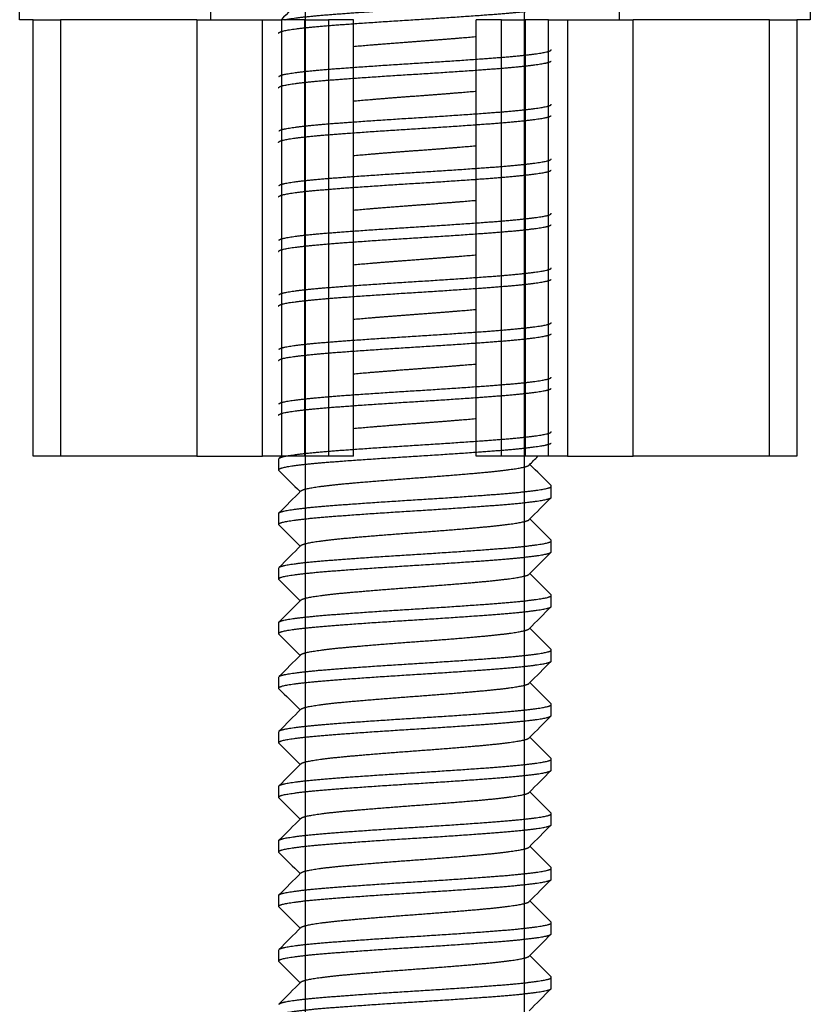
# Model space of a CAD drawing. Units: millimetres. Extents: x -381 to 1147, y -174 to 362.
# Drawn here: x -339 to -324, y -164 to -146 of the extents above; entities that cross this region are included whole.
import ezdxf

# ---------------------------------------------------------------- set-up
doc = ezdxf.new("R2010")
doc.units = ezdxf.units.MM
for name, color, linetype in [('0901124', 7, 'Continuous'), ('DEKSEL_IK', 7, 'Continuous'), ('M5X50', 7, 'Continuous'), ('solid', 7, 'Continuous')]:
    doc.layers.add(name, color=color, linetype=linetype)

# ---------------------------------------------------------------- blocks, each defined once
blk = doc.blocks.new('SE3')
at = {"layer": '0901124', "color": 7, "linetype": 'Continuous'}
for p, q in [((-338.558, -153.941), (-338.558, -145.941)), ((-338.558, -145.941), (-338.058, -145.941)), ((-335.558, -145.941), (-338.058, -145.941)), ((-338.058, -145.941), (-338.058, -153.941)), ((-335.558, -145.941), (-334.357, -145.941)), ((-335.558, -145.941), (-335.558, -153.941)), ((-334.357, -153.941), (-334.357, -145.941)), ((-334.357, -145.941), (-334.007, -145.941)), ((-334.007, -145.941), (-334.007, -153.941)), ((-333.578, -145.941), (-334.007, -145.941)), ((-333.578, -153.941), (-333.578, -145.941)), ((-333.578, -145.941), (-333.145, -145.941)), ((-332.683, -145.941), (-333.145, -145.941)), ((-333.145, -145.941), (-333.145, -153.941)), ((-332.683, -153.941), (-332.683, -145.941)), ((-330.433, -153.941), (-330.433, -145.941)), ((-329.97, -145.941), (-330.433, -145.941)), ((-329.97, -153.941), (-329.97, -145.941)), ((-329.97, -145.941), (-329.537, -145.941)), ((-329.108, -145.941), (-329.537, -145.941)), ((-329.537, -145.941), (-329.537, -153.941)), ((-329.108, -153.941), (-329.108, -145.941)), ((-329.108, -145.941), (-328.758, -145.941)), ((-328.758, -145.941), (-327.558, -145.941)), ((-328.758, -145.941), (-328.758, -153.941)), ((-325.058, -145.941), (-327.558, -145.941)), ((-327.558, -153.941), (-327.558, -145.941)), ((-325.058, -153.941), (-325.058, -145.941)), ((-325.058, -145.941), (-324.558, -145.941)), ((-324.558, -145.941), (-324.558, -153.941)), ((-338.058, -153.941), (-338.558, -153.941)), ((-335.558, -153.941), (-338.058, -153.941)), ((-335.558, -153.941), (-334.357, -153.941)), ((-334.007, -153.941), (-334.357, -153.941)), ((-333.578, -153.941), (-334.007, -153.941)), ((-333.145, -153.941), (-333.578, -153.941)), ((-332.683, -153.941), (-333.145, -153.941)), ((-329.97, -153.941), (-330.433, -153.941)), ((-329.537, -153.941), (-329.97, -153.941)), ((-329.108, -153.941), (-329.537, -153.941)), ((-328.758, -153.941), (-329.108, -153.941)), ((-328.758, -153.941), (-327.558, -153.941)), ((-325.058, -153.941), (-327.558, -153.941)), ((-324.558, -153.941), (-325.058, -153.941))]:
    blk.add_line(p, q, dxfattribs=at)
at = {"layer": 'DEKSEL_IK', "color": 7, "linetype": 'Continuous'}
for p, q in [((-338.808, -145.941), (-338.808, -136.941)), ((-335.308, -136.941), (-335.308, -145.941)), ((-327.808, -145.941), (-327.808, -136.941)), ((-324.308, -136.941), (-324.308, -145.941)), ((-338.558, -145.941), (-338.808, -145.941)), ((-324.308, -145.941), (-324.558, -145.941))]:
    blk.add_line(p, q, dxfattribs=at)
at = {"layer": 'M5X50', "color": 7, "linetype": 'Continuous'}
for p, q in [((-333.567, -154.189), (-333.567, -126.441)), ((-333.567, -155.189), (-333.567, -126.441)), ((-333.567, -156.189), (-333.567, -126.441)), ((-333.567, -157.189), (-333.567, -126.441)), ((-333.567, -158.189), (-333.567, -126.441)), ((-333.567, -159.189), (-333.567, -126.441)), ((-333.567, -160.189), (-333.567, -126.441)), ((-333.567, -161.189), (-333.567, -126.441)), ((-333.567, -162.189), (-333.567, -126.441)), ((-333.567, -163.189), (-333.567, -126.441)), ((-333.567, -164.189), (-333.567, -126.441)), ((-333.567, -165.189), (-333.567, -126.441)), ((-333.567, -166.189), (-333.567, -126.441)), ((-333.567, -167.189), (-333.567, -126.441)), ((-333.567, -168.189), (-333.567, -126.441)), ((-333.567, -169.189), (-333.567, -126.441)), ((-333.567, -170.189), (-333.567, -126.441)), ((-333.567, -171.189), (-333.567, -126.441)), ((-333.567, -172.189), (-333.567, -126.441)), ((-333.567, -173.189), (-333.567, -126.441)), ((-333.567, -168.689), (-333.567, -126.441)), ((-333.567, -169.689), (-333.567, -126.441)), ((-333.567, -170.689), (-333.567, -126.441)), ((-333.567, -172.689), (-333.567, -126.441)), ((-329.548, -154.689), (-329.548, -126.441)), ((-329.548, -155.689), (-329.548, -126.441)), ((-329.548, -156.689), (-329.548, -126.441)), ((-329.548, -157.689), (-329.548, -126.441)), ((-329.548, -158.689), (-329.548, -126.441)), ((-329.548, -159.689), (-329.548, -126.441)), ((-329.548, -160.689), (-329.548, -126.441)), ((-329.548, -161.689), (-329.548, -126.441)), ((-329.548, -162.689), (-329.548, -126.441)), ((-329.548, -163.689), (-329.548, -126.441)), ((-329.548, -164.689), (-329.548, -126.441)), ((-329.548, -165.689), (-329.548, -126.441)), ((-329.548, -166.689), (-329.548, -126.441)), ((-329.548, -167.689), (-329.548, -126.441)), ((-329.548, -168.689), (-329.548, -126.441)), ((-329.548, -169.689), (-329.548, -126.441)), ((-329.548, -170.689), (-329.548, -126.441)), ((-329.548, -171.689), (-329.548, -126.441)), ((-329.548, -172.689), (-329.548, -126.441)), ((-329.548, -169.189), (-329.548, -126.441)), ((-329.548, -170.189), (-329.548, -126.441)), ((-329.548, -172.189), (-329.548, -126.441)), ((-329.548, -173.189), (-329.548, -126.441)), ((-334.058, -153.989), (-334.058, -154.189)), ((-329.058, -154.689), (-329.058, -154.489)), ((-334.058, -154.989), (-334.058, -155.189)), ((-329.058, -155.689), (-329.058, -155.489)), ((-334.058, -155.989), (-334.058, -156.189)), ((-329.058, -156.689), (-329.058, -156.489)), ((-334.058, -156.989), (-334.058, -157.189)), ((-329.058, -157.689), (-329.058, -157.489)), ((-334.058, -157.989), (-334.058, -158.189)), ((-329.058, -158.689), (-329.058, -158.489)), ((-334.058, -158.989), (-334.058, -159.189)), ((-329.058, -159.689), (-329.058, -159.489)), ((-334.058, -159.989), (-334.058, -160.189)), ((-329.058, -160.689), (-329.058, -160.489)), ((-334.058, -160.989), (-334.058, -161.189)), ((-329.058, -161.689), (-329.058, -161.489)), ((-334.058, -161.989), (-334.058, -162.189)), ((-329.058, -162.689), (-329.058, -162.489)), ((-334.058, -162.989), (-334.058, -163.189)), ((-329.058, -163.689), (-329.058, -163.489))]:
    blk.add_line(p, q, dxfattribs=at)
for points in [[(-333.651, -145.577), (-333.772, -145.698), (-333.893, -145.819), (-334.014, -145.941)], [(-334.014, -153.941), (-334.027, -153.953), (-334.039, -153.966), (-334.052, -153.979)], [(-329.464, -154.102), (-329.41, -154.048), (-329.357, -153.994), (-329.303, -153.941)], [(-329.063, -154.479), (-329.193, -154.349), (-329.322, -154.219), (-329.451, -154.089)], [(-334.052, -154.2), (-333.923, -154.33), (-333.793, -154.46), (-333.664, -154.589)], [(-333.651, -154.577), (-333.785, -154.711), (-333.918, -154.845), (-334.052, -154.979)], [(-329.464, -155.102), (-329.33, -154.968), (-329.197, -154.834), (-329.063, -154.7)], [(-329.063, -155.479), (-329.193, -155.349), (-329.322, -155.219), (-329.451, -155.089)], [(-334.052, -155.2), (-333.923, -155.33), (-333.793, -155.46), (-333.664, -155.589)], [(-333.651, -155.577), (-333.785, -155.711), (-333.918, -155.845), (-334.052, -155.979)], [(-329.464, -156.102), (-329.33, -155.968), (-329.197, -155.834), (-329.063, -155.7)], [(-334.052, -156.2), (-333.923, -156.33), (-333.793, -156.46), (-333.664, -156.589)], [(-329.063, -156.479), (-329.193, -156.349), (-329.322, -156.219), (-329.451, -156.089)], [(-333.651, -156.577), (-333.785, -156.711), (-333.918, -156.845), (-334.052, -156.979)], [(-329.464, -157.102), (-329.33, -156.968), (-329.197, -156.834), (-329.063, -156.7)], [(-329.063, -157.479), (-329.193, -157.349), (-329.322, -157.219), (-329.451, -157.089)], [(-334.052, -157.2), (-333.923, -157.33), (-333.793, -157.46), (-333.664, -157.589)], [(-333.651, -157.577), (-333.785, -157.711), (-333.918, -157.845), (-334.052, -157.979)], [(-329.464, -158.102), (-329.33, -157.968), (-329.197, -157.834), (-329.063, -157.7)], [(-334.052, -158.2), (-333.923, -158.33), (-333.793, -158.46), (-333.664, -158.589)], [(-329.063, -158.479), (-329.193, -158.349), (-329.322, -158.219), (-329.451, -158.089)], [(-333.651, -158.577), (-333.785, -158.711), (-333.918, -158.845), (-334.052, -158.979)], [(-329.464, -159.102), (-329.33, -158.968), (-329.197, -158.834), (-329.063, -158.7)], [(-329.063, -159.479), (-329.193, -159.349), (-329.322, -159.219), (-329.451, -159.089)], [(-334.052, -159.2), (-333.923, -159.33), (-333.793, -159.46), (-333.664, -159.589)], [(-333.651, -159.577), (-333.785, -159.711), (-333.918, -159.845), (-334.052, -159.979)], [(-329.464, -160.102), (-329.33, -159.968), (-329.197, -159.834), (-329.063, -159.7)], [(-334.052, -160.2), (-333.923, -160.33), (-333.793, -160.46), (-333.664, -160.589)], [(-329.063, -160.479), (-329.193, -160.349), (-329.322, -160.219), (-329.451, -160.089)], [(-333.651, -160.577), (-333.785, -160.711), (-333.918, -160.845), (-334.052, -160.979)], [(-329.464, -161.102), (-329.33, -160.968), (-329.197, -160.834), (-329.063, -160.7)], [(-329.063, -161.479), (-329.193, -161.349), (-329.322, -161.219), (-329.451, -161.089)], [(-334.052, -161.2), (-333.923, -161.33), (-333.793, -161.46), (-333.664, -161.589)], [(-333.651, -161.577), (-333.785, -161.711), (-333.918, -161.845), (-334.052, -161.979)], [(-329.464, -162.102), (-329.33, -161.968), (-329.197, -161.834), (-329.063, -161.7)], [(-334.052, -162.2), (-333.923, -162.33), (-333.793, -162.46), (-333.664, -162.589)], [(-329.063, -162.479), (-329.193, -162.349), (-329.322, -162.219), (-329.451, -162.089)], [(-333.651, -162.577), (-333.785, -162.711), (-333.918, -162.845), (-334.052, -162.979)], [(-329.464, -163.102), (-329.33, -162.968), (-329.197, -162.834), (-329.063, -162.7)], [(-329.063, -163.479), (-329.193, -163.349), (-329.322, -163.219), (-329.451, -163.089)], [(-334.052, -163.2), (-333.923, -163.33), (-333.793, -163.46), (-333.664, -163.589)], [(-333.651, -163.577), (-333.785, -163.711), (-333.918, -163.845), (-334.052, -163.979)], [(-329.464, -164.102), (-329.33, -163.968), (-329.197, -163.834), (-329.063, -163.7)]]:
    blk.add_open_spline(points, degree=3, dxfattribs=at)
for points, weights, knots in [([(-333.942, -145.941), (-333.939, -145.94), (-333.935, -145.939), (-333.684, -145.889), (-333.027, -145.839), (-332.37, -145.789), (-331.558, -145.739), (-330.745, -145.689), (-330.088, -145.639), (-329.431, -145.589), (-329.18, -145.539), (-329.031, -145.51), (-329.063, -145.479)], [0.998674995542, 0.999328278783, 1, 0.951056516295, 1, 0.951056516295, 1, 0.951056516295, 1, 0.951056516295, 1, 0.970403306043, 0.976601542356], [0.585092534, 0.585092534, 0.585092534, 0.585121736, 0.585121736, 0.587249451, 0.587249451, 0.589377167, 0.589377167, 0.591504882, 0.591504882, 0.593632597, 0.593632597, 0.594919252, 0.594919252, 0.594919252]), ([(-334.058, -146.189), (-334.058, -146.164), (-333.935, -146.139), (-333.684, -146.089), (-333.027, -146.039), (-332.37, -145.989), (-331.558, -145.939), (-330.745, -145.889), (-330.088, -145.839), (-329.431, -145.789), (-329.18, -145.739), (-329.058, -145.715), (-329.058, -145.689)], [0.975528258148, 0.975528258148, 1, 0.951056516295, 1, 0.951056516295, 1, 0.951056516295, 1, 0.951056516295, 1, 0.975528258148, 0.975528258148], [0.57980245, 0.57980245, 0.57980245, 0.5808663, 0.5808663, 0.58299402, 0.58299402, 0.58512174, 0.58512174, 0.58724945, 0.58724945, 0.58937717, 0.58937717, 0.59044102, 0.59044102, 0.59044102]), ([(-332.688, -146.43), (-332.171, -146.384), (-331.558, -146.339), (-330.944, -146.294), (-330.427, -146.249)], [0.991461167975, 0.955782219146, 1, 0.955782219146, 0.991461167975], [0.573438548, 0.573438548, 0.573438548, 0.575328651, 0.575328651, 0.577218753, 0.577218753, 0.577218753]), ([(-334.052, -146.979), (-334.031, -146.959), (-333.935, -146.939), (-333.684, -146.889), (-333.027, -146.839), (-332.37, -146.789), (-331.558, -146.739), (-330.745, -146.689), (-330.088, -146.639), (-329.431, -146.589), (-329.18, -146.539), (-329.058, -146.515), (-329.058, -146.489)], [0.976602840256, 0.980656308064, 1, 0.951056516295, 1, 0.951056516295, 1, 0.951056516295, 1, 0.951056516295, 1, 0.975528258148, 0.975528258148], [0.56300366, 0.56300366, 0.56300366, 0.56384458, 0.56384458, 0.5659723, 0.5659723, 0.56810001, 0.56810001, 0.57022773, 0.57022773, 0.57235544, 0.57235544, 0.5734193, 0.5734193, 0.5734193]), ([(-334.058, -147.189), (-334.058, -147.164), (-333.935, -147.139), (-333.684, -147.089), (-333.027, -147.039), (-332.37, -146.989), (-331.558, -146.939), (-330.745, -146.889), (-330.088, -146.839), (-329.431, -146.789), (-329.18, -146.739), (-329.084, -146.72), (-329.063, -146.7)], [0.975528258148, 0.975528258148, 1, 0.951056516295, 1, 0.951056516295, 1, 0.951056516295, 1, 0.951056516295, 1, 0.980656308064, 0.976602840256], [0.55852529, 0.55852529, 0.55852529, 0.55958915, 0.55958915, 0.56171687, 0.56171687, 0.56384458, 0.56384458, 0.5659723, 0.5659723, 0.56810001, 0.56810001, 0.56894094, 0.56894094, 0.56894094]), ([(-332.688, -147.43), (-332.171, -147.384), (-331.558, -147.339), (-330.944, -147.294), (-330.427, -147.249)], [0.991461167975, 0.955782219146, 1, 0.955782219146, 0.991461167975], [0.552517506, 0.552517506, 0.552517506, 0.554407609, 0.554407609, 0.556297711, 0.556297711, 0.556297711]), ([(-334.052, -147.979), (-334.031, -147.959), (-333.935, -147.939), (-333.684, -147.889), (-333.027, -147.839), (-332.37, -147.789), (-331.558, -147.739), (-330.745, -147.689), (-330.088, -147.639), (-329.431, -147.589), (-329.18, -147.539), (-329.058, -147.515), (-329.058, -147.489)], [0.976602840256, 0.980656308064, 1, 0.951056516295, 1, 0.951056516295, 1, 0.951056516295, 1, 0.951056516295, 1, 0.975528258148, 0.975528258148], [0.5417265, 0.5417265, 0.5417265, 0.54256743, 0.54256743, 0.54469514, 0.54469514, 0.54682286, 0.54682286, 0.54895057, 0.54895057, 0.55107829, 0.55107829, 0.55214215, 0.55214215, 0.55214215]), ([(-334.058, -148.189), (-334.058, -148.164), (-333.935, -148.139), (-333.684, -148.089), (-333.027, -148.039), (-332.37, -147.989), (-331.558, -147.939), (-330.745, -147.889), (-330.088, -147.839), (-329.431, -147.789), (-329.18, -147.739), (-329.084, -147.72), (-329.063, -147.7)], [0.975528258148, 0.975528258148, 1, 0.951056516295, 1, 0.951056516295, 1, 0.951056516295, 1, 0.951056516295, 1, 0.980656308064, 0.976602840256], [0.53724814, 0.53724814, 0.53724814, 0.538312, 0.538312, 0.54043971, 0.54043971, 0.54256743, 0.54256743, 0.54469514, 0.54469514, 0.54682286, 0.54682286, 0.54766379, 0.54766379, 0.54766379]), ([(-332.688, -148.43), (-332.171, -148.384), (-331.558, -148.339), (-330.944, -148.294), (-330.427, -148.249)], [0.991461167975, 0.955782219146, 1, 0.955782219146, 0.991461167975], [0.531596464, 0.531596464, 0.531596464, 0.533486567, 0.533486567, 0.53537667, 0.53537667, 0.53537667]), ([(-334.052, -148.979), (-334.031, -148.959), (-333.935, -148.939), (-333.684, -148.889), (-333.027, -148.839), (-332.37, -148.789), (-331.558, -148.739), (-330.745, -148.689), (-330.088, -148.639), (-329.431, -148.589), (-329.18, -148.539), (-329.058, -148.515), (-329.058, -148.489)], [0.976602840256, 0.980656308064, 1, 0.951056516295, 1, 0.951056516295, 1, 0.951056516295, 1, 0.951056516295, 1, 0.975528258148, 0.975528258148], [0.52044935, 0.52044935, 0.52044935, 0.52129027, 0.52129027, 0.52341799, 0.52341799, 0.5255457, 0.5255457, 0.52767342, 0.52767342, 0.52980114, 0.52980114, 0.53086499, 0.53086499, 0.53086499]), ([(-334.058, -149.189), (-334.058, -149.164), (-333.935, -149.139), (-333.684, -149.089), (-333.027, -149.039), (-332.37, -148.989), (-331.558, -148.939), (-330.745, -148.889), (-330.088, -148.839), (-329.431, -148.789), (-329.18, -148.739), (-329.084, -148.72), (-329.063, -148.7)], [0.975528258148, 0.975528258148, 1, 0.951056516295, 1, 0.951056516295, 1, 0.951056516295, 1, 0.951056516295, 1, 0.980656308064, 0.976602840256], [0.51597099, 0.51597099, 0.51597099, 0.51703484, 0.51703484, 0.51916256, 0.51916256, 0.52129027, 0.52129027, 0.52341799, 0.52341799, 0.5255457, 0.5255457, 0.52638663, 0.52638663, 0.52638663]), ([(-332.688, -149.43), (-332.171, -149.384), (-331.558, -149.339), (-330.944, -149.294), (-330.427, -149.249)], [0.991461167975, 0.955782219146, 1, 0.955782219146, 0.991461167975], [0.510675423, 0.510675423, 0.510675423, 0.512565525, 0.512565525, 0.514455628, 0.514455628, 0.514455628]), ([(-334.052, -149.979), (-334.031, -149.959), (-333.935, -149.939), (-333.684, -149.889), (-333.027, -149.839), (-332.37, -149.789), (-331.558, -149.739), (-330.745, -149.689), (-330.088, -149.639), (-329.431, -149.589), (-329.18, -149.539), (-329.058, -149.515), (-329.058, -149.489)], [0.976602840256, 0.980656308064, 1, 0.951056516295, 1, 0.951056516295, 1, 0.951056516295, 1, 0.951056516295, 1, 0.975528258148, 0.975528258148], [0.49917219, 0.49917219, 0.49917219, 0.50001312, 0.50001312, 0.50214084, 0.50214084, 0.50426855, 0.50426855, 0.50639627, 0.50639627, 0.50852398, 0.50852398, 0.50958784, 0.50958784, 0.50958784]), ([(-334.058, -150.189), (-334.058, -150.164), (-333.935, -150.139), (-333.684, -150.089), (-333.027, -150.039), (-332.37, -149.989), (-331.558, -149.939), (-330.745, -149.889), (-330.088, -149.839), (-329.431, -149.789), (-329.18, -149.739), (-329.084, -149.72), (-329.063, -149.7)], [0.975528258148, 0.975528258148, 1, 0.951056516295, 1, 0.951056516295, 1, 0.951056516295, 1, 0.951056516295, 1, 0.980656308064, 0.976602840256], [0.49469383, 0.49469383, 0.49469383, 0.49575769, 0.49575769, 0.4978854, 0.4978854, 0.50001312, 0.50001312, 0.50214084, 0.50214084, 0.50426855, 0.50426855, 0.50510948, 0.50510948, 0.50510948]), ([(-332.688, -150.43), (-332.171, -150.384), (-331.558, -150.339), (-330.944, -150.294), (-330.427, -150.249)], [0.991461167975, 0.955782219146, 1, 0.955782219146, 0.991461167975], [0.489754381, 0.489754381, 0.489754381, 0.491644483, 0.491644483, 0.493534586, 0.493534586, 0.493534586]), ([(-334.052, -150.979), (-334.031, -150.959), (-333.935, -150.939), (-333.684, -150.889), (-333.027, -150.839), (-332.37, -150.789), (-331.558, -150.739), (-330.745, -150.689), (-330.088, -150.639), (-329.431, -150.589), (-329.18, -150.539), (-329.058, -150.515), (-329.058, -150.489)], [0.976602840256, 0.980656308064, 1, 0.951056516295, 1, 0.951056516295, 1, 0.951056516295, 1, 0.951056516295, 1, 0.975528258148, 0.975528258148], [0.47789504, 0.47789504, 0.47789504, 0.47873597, 0.47873597, 0.48086368, 0.48086368, 0.4829914, 0.4829914, 0.48511911, 0.48511911, 0.48724683, 0.48724683, 0.48831068, 0.48831068, 0.48831068]), ([(-334.058, -151.189), (-334.058, -151.164), (-333.935, -151.139), (-333.684, -151.089), (-333.027, -151.039), (-332.37, -150.989), (-331.558, -150.939), (-330.745, -150.889), (-330.088, -150.839), (-329.431, -150.789), (-329.18, -150.739), (-329.084, -150.72), (-329.063, -150.7)], [0.975528258148, 0.975528258148, 1, 0.951056516295, 1, 0.951056516295, 1, 0.951056516295, 1, 0.951056516295, 1, 0.980656308064, 0.976602840256], [0.47341668, 0.47341668, 0.47341668, 0.47448053, 0.47448053, 0.47660825, 0.47660825, 0.47873597, 0.47873597, 0.48086368, 0.48086368, 0.4829914, 0.4829914, 0.48383232, 0.48383232, 0.48383232]), ([(-332.688, -151.43), (-332.171, -151.384), (-331.558, -151.339), (-330.944, -151.294), (-330.427, -151.249)], [0.991461167975, 0.955782219146, 1, 0.955782219146, 0.991461167975], [0.468833339, 0.468833339, 0.468833339, 0.470723442, 0.470723442, 0.472613544, 0.472613544, 0.472613544]), ([(-334.052, -151.979), (-334.031, -151.959), (-333.935, -151.939), (-333.684, -151.889), (-333.027, -151.839), (-332.37, -151.789), (-331.558, -151.739), (-330.745, -151.689), (-330.088, -151.639), (-329.431, -151.589), (-329.18, -151.539), (-329.058, -151.515), (-329.058, -151.489)], [0.976602840256, 0.980656308064, 1, 0.951056516295, 1, 0.951056516295, 1, 0.951056516295, 1, 0.951056516295, 1, 0.975528258148, 0.975528258148], [0.45661789, 0.45661789, 0.45661789, 0.45745881, 0.45745881, 0.45958653, 0.45958653, 0.46171424, 0.46171424, 0.46384196, 0.46384196, 0.46596967, 0.46596967, 0.46703353, 0.46703353, 0.46703353]), ([(-334.058, -152.189), (-334.058, -152.164), (-333.935, -152.139), (-333.684, -152.089), (-333.027, -152.039), (-332.37, -151.989), (-331.558, -151.939), (-330.745, -151.889), (-330.088, -151.839), (-329.431, -151.789), (-329.18, -151.739), (-329.084, -151.72), (-329.063, -151.7)], [0.975528258148, 0.975528258148, 1, 0.951056516295, 1, 0.951056516295, 1, 0.951056516295, 1, 0.951056516295, 1, 0.980656308064, 0.976602840256], [0.45213952, 0.45213952, 0.45213952, 0.45320338, 0.45320338, 0.4553311, 0.4553311, 0.45745881, 0.45745881, 0.45958653, 0.45958653, 0.46171424, 0.46171424, 0.46255517, 0.46255517, 0.46255517]), ([(-332.688, -152.43), (-332.171, -152.384), (-331.558, -152.339), (-330.944, -152.294), (-330.427, -152.249)], [0.991461167975, 0.955782219146, 1, 0.955782219146, 0.991461167975], [0.447912297, 0.447912297, 0.447912297, 0.4498024, 0.4498024, 0.451692502, 0.451692502, 0.451692502]), ([(-334.052, -152.979), (-334.031, -152.959), (-333.935, -152.939), (-333.684, -152.889), (-333.027, -152.839), (-332.37, -152.789), (-331.558, -152.739), (-330.745, -152.689), (-330.088, -152.639), (-329.431, -152.589), (-329.18, -152.539), (-329.058, -152.515), (-329.058, -152.489)], [0.976602840256, 0.980656308064, 1, 0.951056516295, 1, 0.951056516295, 1, 0.951056516295, 1, 0.951056516295, 1, 0.975528258148, 0.975528258148], [0.43534073, 0.43534073, 0.43534073, 0.43618166, 0.43618166, 0.43830937, 0.43830937, 0.44043709, 0.44043709, 0.4425648, 0.4425648, 0.44469252, 0.44469252, 0.44575638, 0.44575638, 0.44575638]), ([(-334.058, -153.189), (-334.058, -153.164), (-333.935, -153.139), (-333.684, -153.089), (-333.027, -153.039), (-332.37, -152.989), (-331.558, -152.939), (-330.745, -152.889), (-330.088, -152.839), (-329.431, -152.789), (-329.18, -152.739), (-329.084, -152.72), (-329.063, -152.7)], [0.975528258148, 0.975528258148, 1, 0.951056516295, 1, 0.951056516295, 1, 0.951056516295, 1, 0.951056516295, 1, 0.980656308064, 0.976602840256], [0.43086237, 0.43086237, 0.43086237, 0.43192623, 0.43192623, 0.43405394, 0.43405394, 0.43618166, 0.43618166, 0.43830937, 0.43830937, 0.44043709, 0.44043709, 0.44127801, 0.44127801, 0.44127801]), ([(-332.688, -153.43), (-332.171, -153.384), (-331.558, -153.339), (-330.944, -153.294), (-330.427, -153.249)], [0.991461167975, 0.955782219146, 1, 0.955782219146, 0.991461167975], [0.426991255, 0.426991255, 0.426991255, 0.428881358, 0.428881358, 0.43077146, 0.43077146, 0.43077146]), ([(-334.052, -153.979), (-334.031, -153.959), (-333.935, -153.939), (-333.684, -153.889), (-333.027, -153.839), (-332.37, -153.789), (-331.558, -153.739), (-330.745, -153.689), (-330.088, -153.639), (-329.431, -153.589), (-329.18, -153.539), (-329.058, -153.515), (-329.058, -153.489)], [0.976602840256, 0.980656308064, 1, 0.951056516295, 1, 0.951056516295, 1, 0.951056516295, 1, 0.951056516295, 1, 0.975528258148, 0.975528258148], [0.41406358, 0.41406358, 0.41406358, 0.4149045, 0.4149045, 0.41703222, 0.41703222, 0.41915993, 0.41915993, 0.42128765, 0.42128765, 0.42341537, 0.42341537, 0.42447922, 0.42447922, 0.42447922]), ([(-334.052, -154.2), (-334.084, -154.169), (-333.935, -154.139), (-333.684, -154.089), (-333.027, -154.039), (-332.37, -153.989), (-331.558, -153.939), (-330.745, -153.889), (-330.088, -153.839), (-329.431, -153.789), (-329.18, -153.739), (-329.084, -153.72), (-329.063, -153.7)], [0.976602840256, 0.970400208231, 1, 0.951056516295, 1, 0.951056516295, 1, 0.951056516295, 1, 0.951056516295, 1, 0.980656308064, 0.976602840256], [0.40936228, 0.40936228, 0.40936228, 0.41064907, 0.41064907, 0.41277679, 0.41277679, 0.4149045, 0.4149045, 0.41703222, 0.41703222, 0.41915993, 0.41915993, 0.42000086, 0.42000086, 0.42000086]), ([(-333.651, -154.577), (-333.632, -154.558), (-333.555, -154.539), (-333.344, -154.489), (-332.792, -154.439), (-332.24, -154.389), (-331.558, -154.339), (-330.875, -154.289), (-330.323, -154.239), (-329.771, -154.189), (-329.56, -154.139), (-329.483, -154.121), (-329.464, -154.102)], [0.977002957863, 0.981535626185, 1, 0.951056516295, 1, 0.951056516295, 1, 0.951056516295, 1, 0.951056516295, 1, 0.981535626185, 0.977002957863], [0.402986842, 0.402986842, 0.402986842, 0.403776108, 0.403776108, 0.405868212, 0.405868212, 0.407960316, 0.407960316, 0.41005242, 0.41005242, 0.412144524, 0.412144524, 0.41293379, 0.41293379, 0.41293379]), ([(-334.058, -154.989), (-334.058, -154.964), (-333.935, -154.939), (-333.684, -154.889), (-333.027, -154.839), (-332.37, -154.789), (-331.558, -154.739), (-330.745, -154.689), (-330.088, -154.639), (-329.431, -154.589), (-329.18, -154.539), (-329.031, -154.51), (-329.063, -154.479)], [0.975528258148, 0.975528258148, 1, 0.951056516295, 1, 0.951056516295, 1, 0.951056516295, 1, 0.951056516295, 1, 0.970403306043, 0.976601542356], [0.39256349, 0.39256349, 0.39256349, 0.39362735, 0.39362735, 0.39575506, 0.39575506, 0.39788278, 0.39788278, 0.4000105, 0.4000105, 0.40213821, 0.40213821, 0.40342487, 0.40342487, 0.40342487]), ([(-334.052, -155.2), (-334.084, -155.169), (-333.935, -155.139), (-333.684, -155.089), (-333.027, -155.039), (-332.37, -154.989), (-331.558, -154.939), (-330.745, -154.889), (-330.088, -154.839), (-329.431, -154.789), (-329.18, -154.739), (-329.058, -154.715), (-329.058, -154.689)], [0.976602840256, 0.970400208231, 1, 0.951056516295, 1, 0.951056516295, 1, 0.951056516295, 1, 0.951056516295, 1, 0.975528258148, 0.975528258148], [0.38808513, 0.38808513, 0.38808513, 0.38937192, 0.38937192, 0.39149963, 0.39149963, 0.39362735, 0.39362735, 0.39575506, 0.39575506, 0.39788278, 0.39788278, 0.39894664, 0.39894664, 0.39894664]), ([(-333.651, -155.577), (-333.632, -155.558), (-333.555, -155.539), (-333.344, -155.489), (-332.792, -155.439), (-332.24, -155.389), (-331.558, -155.339), (-330.875, -155.289), (-330.323, -155.239), (-329.771, -155.189), (-329.56, -155.139), (-329.483, -155.121), (-329.464, -155.102)], [0.977002957863, 0.981535626185, 1, 0.951056516295, 1, 0.951056516295, 1, 0.951056516295, 1, 0.951056516295, 1, 0.981535626185, 0.977002957863], [0.3820658, 0.3820658, 0.3820658, 0.382855066, 0.382855066, 0.38494717, 0.38494717, 0.387039274, 0.387039274, 0.389131378, 0.389131378, 0.391223482, 0.391223482, 0.392012748, 0.392012748, 0.392012748]), ([(-334.052, -155.979), (-334.031, -155.959), (-333.935, -155.939), (-333.684, -155.889), (-333.027, -155.839), (-332.37, -155.789), (-331.558, -155.739), (-330.745, -155.689), (-330.088, -155.639), (-329.431, -155.589), (-329.18, -155.539), (-329.031, -155.51), (-329.063, -155.479)], [0.976602840256, 0.980656308064, 1, 0.951056516295, 1, 0.951056516295, 1, 0.951056516295, 1, 0.951056516295, 1, 0.970403306043, 0.976601542356], [0.37150927, 0.37150927, 0.37150927, 0.3723502, 0.3723502, 0.37447791, 0.37447791, 0.37660563, 0.37660563, 0.37873334, 0.37873334, 0.38086106, 0.38086106, 0.38214771, 0.38214771, 0.38214771]), ([(-334.052, -156.2), (-334.084, -156.169), (-333.935, -156.139), (-333.684, -156.089), (-333.027, -156.039), (-332.37, -155.989), (-331.558, -155.939), (-330.745, -155.889), (-330.088, -155.839), (-329.431, -155.789), (-329.18, -155.739), (-329.058, -155.715), (-329.058, -155.689)], [0.976602840256, 0.970400208231, 1, 0.951056516295, 1, 0.951056516295, 1, 0.951056516295, 1, 0.951056516295, 1, 0.975528258148, 0.975528258148], [0.36680798, 0.36680798, 0.36680798, 0.36809476, 0.36809476, 0.37022248, 0.37022248, 0.3723502, 0.3723502, 0.37447791, 0.37447791, 0.37660563, 0.37660563, 0.37766948, 0.37766948, 0.37766948]), ([(-333.651, -156.577), (-333.632, -156.558), (-333.555, -156.539), (-333.344, -156.489), (-332.792, -156.439), (-332.24, -156.389), (-331.558, -156.339), (-330.875, -156.289), (-330.323, -156.239), (-329.771, -156.189), (-329.56, -156.139), (-329.483, -156.121), (-329.464, -156.102)], [0.977002957863, 0.981535626185, 1, 0.951056516295, 1, 0.951056516295, 1, 0.951056516295, 1, 0.951056516295, 1, 0.981535626185, 0.977002957863], [0.361144759, 0.361144759, 0.361144759, 0.361934024, 0.361934024, 0.364026128, 0.364026128, 0.366118232, 0.366118232, 0.368210336, 0.368210336, 0.370302441, 0.370302441, 0.371091706, 0.371091706, 0.371091706]), ([(-334.058, -156.989), (-334.058, -156.964), (-333.935, -156.939), (-333.684, -156.889), (-333.027, -156.839), (-332.37, -156.789), (-331.558, -156.739), (-330.745, -156.689), (-330.088, -156.639), (-329.431, -156.589), (-329.18, -156.539), (-329.031, -156.51), (-329.063, -156.479)], [0.975528258148, 0.975528258148, 1, 0.951056516295, 1, 0.951056516295, 1, 0.951056516295, 1, 0.951056516295, 1, 0.970403306043, 0.976601542356], [0.35000918, 0.35000918, 0.35000918, 0.35107304, 0.35107304, 0.35320076, 0.35320076, 0.35532847, 0.35532847, 0.35745619, 0.35745619, 0.3595839, 0.3595839, 0.36087056, 0.36087056, 0.36087056]), ([(-334.052, -157.2), (-334.084, -157.169), (-333.935, -157.139), (-333.684, -157.089), (-333.027, -157.039), (-332.37, -156.989), (-331.558, -156.939), (-330.745, -156.889), (-330.088, -156.839), (-329.431, -156.789), (-329.18, -156.739), (-329.058, -156.715), (-329.058, -156.689)], [0.976602840256, 0.970400208231, 1, 0.951056516295, 1, 0.951056516295, 1, 0.951056516295, 1, 0.951056516295, 1, 0.975528258148, 0.975528258148], [0.34553082, 0.34553082, 0.34553082, 0.34681761, 0.34681761, 0.34894533, 0.34894533, 0.35107304, 0.35107304, 0.35320076, 0.35320076, 0.35532847, 0.35532847, 0.35639233, 0.35639233, 0.35639233]), ([(-333.651, -157.577), (-333.632, -157.558), (-333.555, -157.539), (-333.344, -157.489), (-332.792, -157.439), (-332.24, -157.389), (-331.558, -157.339), (-330.875, -157.289), (-330.323, -157.239), (-329.771, -157.189), (-329.56, -157.139), (-329.483, -157.121), (-329.464, -157.102)], [0.977002957863, 0.981535626185, 1, 0.951056516295, 1, 0.951056516295, 1, 0.951056516295, 1, 0.951056516295, 1, 0.981535626185, 0.977002957863], [0.340223717, 0.340223717, 0.340223717, 0.341012982, 0.341012982, 0.343105086, 0.343105086, 0.34519719, 0.34519719, 0.347289295, 0.347289295, 0.349381399, 0.349381399, 0.350170664, 0.350170664, 0.350170664]), ([(-334.052, -157.979), (-334.031, -157.959), (-333.935, -157.939), (-333.684, -157.889), (-333.027, -157.839), (-332.37, -157.789), (-331.558, -157.739), (-330.745, -157.689), (-330.088, -157.639), (-329.431, -157.589), (-329.18, -157.539), (-329.031, -157.51), (-329.063, -157.479)], [0.976602840256, 0.980656308064, 1, 0.951056516295, 1, 0.951056516295, 1, 0.951056516295, 1, 0.951056516295, 1, 0.970403306043, 0.976601542356], [0.32895496, 0.32895496, 0.32895496, 0.32979589, 0.32979589, 0.3319236, 0.3319236, 0.33405132, 0.33405132, 0.33617903, 0.33617903, 0.33830675, 0.33830675, 0.3395934, 0.3395934, 0.3395934]), ([(-334.052, -158.2), (-334.084, -158.169), (-333.935, -158.139), (-333.684, -158.089), (-333.027, -158.039), (-332.37, -157.989), (-331.558, -157.939), (-330.745, -157.889), (-330.088, -157.839), (-329.431, -157.789), (-329.18, -157.739), (-329.058, -157.715), (-329.058, -157.689)], [0.976602840256, 0.970400208231, 1, 0.951056516295, 1, 0.951056516295, 1, 0.951056516295, 1, 0.951056516295, 1, 0.975528258148, 0.975528258148], [0.32425367, 0.32425367, 0.32425367, 0.32554046, 0.32554046, 0.32766817, 0.32766817, 0.32979589, 0.32979589, 0.3319236, 0.3319236, 0.33405132, 0.33405132, 0.33511518, 0.33511518, 0.33511518]), ([(-333.651, -158.577), (-333.632, -158.558), (-333.555, -158.539), (-333.344, -158.489), (-332.792, -158.439), (-332.24, -158.389), (-331.558, -158.339), (-330.875, -158.289), (-330.323, -158.239), (-329.771, -158.189), (-329.56, -158.139), (-329.483, -158.121), (-329.464, -158.102)], [0.977002957863, 0.981535626185, 1, 0.951056516295, 1, 0.951056516295, 1, 0.951056516295, 1, 0.951056516295, 1, 0.981535626185, 0.977002957863], [0.319302675, 0.319302675, 0.319302675, 0.32009194, 0.32009194, 0.322184044, 0.322184044, 0.324276149, 0.324276149, 0.326368253, 0.326368253, 0.328460357, 0.328460357, 0.329249622, 0.329249622, 0.329249622]), ([(-334.052, -158.979), (-334.031, -158.959), (-333.935, -158.939), (-333.684, -158.889), (-333.027, -158.839), (-332.37, -158.789), (-331.558, -158.739), (-330.745, -158.689), (-330.088, -158.639), (-329.431, -158.589), (-329.18, -158.539), (-329.031, -158.51), (-329.063, -158.479)], [0.976602840256, 0.980656308064, 1, 0.951056516295, 1, 0.951056516295, 1, 0.951056516295, 1, 0.951056516295, 1, 0.970403306043, 0.976601542356], [0.30767781, 0.30767781, 0.30767781, 0.30851873, 0.30851873, 0.31064645, 0.31064645, 0.31277416, 0.31277416, 0.31490188, 0.31490188, 0.3170296, 0.3170296, 0.31831625, 0.31831625, 0.31831625]), ([(-334.052, -159.2), (-334.084, -159.169), (-333.935, -159.139), (-333.684, -159.089), (-333.027, -159.039), (-332.37, -158.989), (-331.558, -158.939), (-330.745, -158.889), (-330.088, -158.839), (-329.431, -158.789), (-329.18, -158.739), (-329.058, -158.715), (-329.058, -158.689)], [0.976602840256, 0.970400208231, 1, 0.951056516295, 1, 0.951056516295, 1, 0.951056516295, 1, 0.951056516295, 1, 0.975528258148, 0.975528258148], [0.30297651, 0.30297651, 0.30297651, 0.3042633, 0.3042633, 0.30639102, 0.30639102, 0.30851873, 0.30851873, 0.31064645, 0.31064645, 0.31277416, 0.31277416, 0.31383802, 0.31383802, 0.31383802]), ([(-333.651, -159.577), (-333.632, -159.558), (-333.555, -159.539), (-333.344, -159.489), (-332.792, -159.439), (-332.24, -159.389), (-331.558, -159.339), (-330.875, -159.289), (-330.323, -159.239), (-329.771, -159.189), (-329.56, -159.139), (-329.483, -159.121), (-329.464, -159.102)], [0.977002957863, 0.981535626185, 1, 0.951056516295, 1, 0.951056516295, 1, 0.951056516295, 1, 0.951056516295, 1, 0.981535626185, 0.977002957863], [0.298381633, 0.298381633, 0.298381633, 0.299170898, 0.299170898, 0.301263003, 0.301263003, 0.303355107, 0.303355107, 0.305447211, 0.305447211, 0.307539315, 0.307539315, 0.30832858, 0.30832858, 0.30832858]), ([(-334.052, -159.979), (-334.031, -159.959), (-333.935, -159.939), (-333.684, -159.889), (-333.027, -159.839), (-332.37, -159.789), (-331.558, -159.739), (-330.745, -159.689), (-330.088, -159.639), (-329.431, -159.589), (-329.18, -159.539), (-329.031, -159.51), (-329.063, -159.479)], [0.976602840256, 0.980656308064, 1, 0.951056516295, 1, 0.951056516295, 1, 0.951056516295, 1, 0.951056516295, 1, 0.970403306043, 0.976601542356], [0.28640065, 0.28640065, 0.28640065, 0.28724158, 0.28724158, 0.28936929, 0.28936929, 0.29149701, 0.29149701, 0.29362473, 0.29362473, 0.29575244, 0.29575244, 0.2970391, 0.2970391, 0.2970391]), ([(-334.052, -160.2), (-334.084, -160.169), (-333.935, -160.139), (-333.684, -160.089), (-333.027, -160.039), (-332.37, -159.989), (-331.558, -159.939), (-330.745, -159.889), (-330.088, -159.839), (-329.431, -159.789), (-329.18, -159.739), (-329.058, -159.715), (-329.058, -159.689)], [0.976602840256, 0.970400208231, 1, 0.951056516295, 1, 0.951056516295, 1, 0.951056516295, 1, 0.951056516295, 1, 0.975528258148, 0.975528258148], [0.28169936, 0.28169936, 0.28169936, 0.28298615, 0.28298615, 0.28511386, 0.28511386, 0.28724158, 0.28724158, 0.28936929, 0.28936929, 0.29149701, 0.29149701, 0.29256087, 0.29256087, 0.29256087]), ([(-333.651, -160.577), (-333.632, -160.558), (-333.555, -160.539), (-333.344, -160.489), (-332.792, -160.439), (-332.24, -160.389), (-331.558, -160.339), (-330.875, -160.289), (-330.323, -160.239), (-329.771, -160.189), (-329.56, -160.139), (-329.483, -160.121), (-329.464, -160.102)], [0.977002957863, 0.981535626185, 1, 0.951056516295, 1, 0.951056516295, 1, 0.951056516295, 1, 0.951056516295, 1, 0.981535626185, 0.977002957863], [0.277460591, 0.277460591, 0.277460591, 0.278249857, 0.278249857, 0.280341961, 0.280341961, 0.282434065, 0.282434065, 0.284526169, 0.284526169, 0.286618273, 0.286618273, 0.287407539, 0.287407539, 0.287407539]), ([(-334.058, -160.989), (-334.058, -160.964), (-333.935, -160.939), (-333.684, -160.889), (-333.027, -160.839), (-332.37, -160.789), (-331.558, -160.739), (-330.745, -160.689), (-330.088, -160.639), (-329.431, -160.589), (-329.18, -160.539), (-329.031, -160.51), (-329.063, -160.479)], [0.975528258148, 0.975528258148, 1, 0.951056516295, 1, 0.951056516295, 1, 0.951056516295, 1, 0.951056516295, 1, 0.970403306043, 0.976601542356], [0.26490057, 0.26490057, 0.26490057, 0.26596443, 0.26596443, 0.26809214, 0.26809214, 0.27021986, 0.27021986, 0.27234757, 0.27234757, 0.27447529, 0.27447529, 0.27576194, 0.27576194, 0.27576194]), ([(-334.052, -161.2), (-334.084, -161.169), (-333.935, -161.139), (-333.684, -161.089), (-333.027, -161.039), (-332.37, -160.989), (-331.558, -160.939), (-330.745, -160.889), (-330.088, -160.839), (-329.431, -160.789), (-329.18, -160.739), (-329.058, -160.715), (-329.058, -160.689)], [0.976602840256, 0.970400208231, 1, 0.951056516295, 1, 0.951056516295, 1, 0.951056516295, 1, 0.951056516295, 1, 0.975528258148, 0.975528258148], [0.26042221, 0.26042221, 0.26042221, 0.26170899, 0.26170899, 0.26383671, 0.26383671, 0.26596443, 0.26596443, 0.26809214, 0.26809214, 0.27021986, 0.27021986, 0.27128371, 0.27128371, 0.27128371]), ([(-333.651, -161.577), (-333.632, -161.558), (-333.555, -161.539), (-333.344, -161.489), (-332.792, -161.439), (-332.24, -161.389), (-331.558, -161.339), (-330.875, -161.289), (-330.323, -161.239), (-329.771, -161.189), (-329.56, -161.139), (-329.483, -161.121), (-329.464, -161.102)], [0.977002957863, 0.981535626185, 1, 0.951056516295, 1, 0.951056516295, 1, 0.951056516295, 1, 0.951056516295, 1, 0.981535626185, 0.977002957863], [0.256539549, 0.256539549, 0.256539549, 0.257328815, 0.257328815, 0.259420919, 0.259420919, 0.261513023, 0.261513023, 0.263605127, 0.263605127, 0.265697231, 0.265697231, 0.266486497, 0.266486497, 0.266486497]), ([(-334.058, -161.989), (-334.058, -161.964), (-333.935, -161.939), (-333.684, -161.889), (-333.027, -161.839), (-332.37, -161.789), (-331.558, -161.739), (-330.745, -161.689), (-330.088, -161.639), (-329.431, -161.589), (-329.18, -161.539), (-329.031, -161.51), (-329.063, -161.479)], [0.975528258148, 0.975528258148, 1, 0.951056516295, 1, 0.951056516295, 1, 0.951056516295, 1, 0.951056516295, 1, 0.970403306043, 0.976601542356], [0.24362341, 0.24362341, 0.24362341, 0.24468727, 0.24468727, 0.24681499, 0.24681499, 0.2489427, 0.2489427, 0.25107042, 0.25107042, 0.25319813, 0.25319813, 0.25448479, 0.25448479, 0.25448479]), ([(-334.052, -162.2), (-334.084, -162.169), (-333.935, -162.139), (-333.684, -162.089), (-333.027, -162.039), (-332.37, -161.989), (-331.558, -161.939), (-330.745, -161.889), (-330.088, -161.839), (-329.431, -161.789), (-329.18, -161.739), (-329.058, -161.715), (-329.058, -161.689)], [0.976602840256, 0.970400208231, 1, 0.951056516295, 1, 0.951056516295, 1, 0.951056516295, 1, 0.951056516295, 1, 0.975528258148, 0.975528258148], [0.23914505, 0.23914505, 0.23914505, 0.24043184, 0.24043184, 0.24255956, 0.24255956, 0.24468727, 0.24468727, 0.24681499, 0.24681499, 0.2489427, 0.2489427, 0.25000656, 0.25000656, 0.25000656]), ([(-333.651, -162.577), (-333.632, -162.558), (-333.555, -162.539), (-333.344, -162.489), (-332.792, -162.439), (-332.24, -162.389), (-331.558, -162.339), (-330.875, -162.289), (-330.323, -162.239), (-329.771, -162.189), (-329.56, -162.139), (-329.483, -162.121), (-329.464, -162.102)], [0.977002957863, 0.981535626185, 1, 0.951056516295, 1, 0.951056516295, 1, 0.951056516295, 1, 0.951056516295, 1, 0.981535626185, 0.977002957863], [0.235618508, 0.235618508, 0.235618508, 0.236407773, 0.236407773, 0.238499877, 0.238499877, 0.240591981, 0.240591981, 0.242684085, 0.242684085, 0.24477619, 0.24477619, 0.245565455, 0.245565455, 0.245565455]), ([(-334.052, -162.979), (-334.031, -162.959), (-333.935, -162.939), (-333.684, -162.889), (-333.027, -162.839), (-332.37, -162.789), (-331.558, -162.739), (-330.745, -162.689), (-330.088, -162.639), (-329.431, -162.589), (-329.18, -162.539), (-329.031, -162.51), (-329.063, -162.479)], [0.976602840256, 0.980656308064, 1, 0.951056516295, 1, 0.951056516295, 1, 0.951056516295, 1, 0.951056516295, 1, 0.970403306043, 0.976601542356], [0.22256919, 0.22256919, 0.22256919, 0.22341012, 0.22341012, 0.22553783, 0.22553783, 0.22766555, 0.22766555, 0.22979326, 0.22979326, 0.23192098, 0.23192098, 0.23320763, 0.23320763, 0.23320763]), ([(-334.052, -163.2), (-334.084, -163.169), (-333.935, -163.139), (-333.684, -163.089), (-333.027, -163.039), (-332.37, -162.989), (-331.558, -162.939), (-330.745, -162.889), (-330.088, -162.839), (-329.431, -162.789), (-329.18, -162.739), (-329.058, -162.715), (-329.058, -162.689)], [0.976602840256, 0.970400208231, 1, 0.951056516295, 1, 0.951056516295, 1, 0.951056516295, 1, 0.951056516295, 1, 0.975528258148, 0.975528258148], [0.2178679, 0.2178679, 0.2178679, 0.21915469, 0.21915469, 0.2212824, 0.2212824, 0.22341012, 0.22341012, 0.22553783, 0.22553783, 0.22766555, 0.22766555, 0.22872941, 0.22872941, 0.22872941]), ([(-333.651, -163.577), (-333.632, -163.558), (-333.555, -163.539), (-333.344, -163.489), (-332.792, -163.439), (-332.24, -163.389), (-331.558, -163.339), (-330.875, -163.289), (-330.323, -163.239), (-329.771, -163.189), (-329.56, -163.139), (-329.483, -163.121), (-329.464, -163.102)], [0.977002957863, 0.981535626185, 1, 0.951056516295, 1, 0.951056516295, 1, 0.951056516295, 1, 0.951056516295, 1, 0.981535626185, 0.977002957863], [0.214697466, 0.214697466, 0.214697466, 0.215486731, 0.215486731, 0.217578835, 0.217578835, 0.219670939, 0.219670939, 0.221763044, 0.221763044, 0.223855148, 0.223855148, 0.224644413, 0.224644413, 0.224644413]), ([(-334.052, -163.979), (-334.031, -163.959), (-333.935, -163.939), (-333.684, -163.889), (-333.027, -163.839), (-332.37, -163.789), (-331.558, -163.739), (-330.745, -163.689), (-330.088, -163.639), (-329.431, -163.589), (-329.18, -163.539), (-329.031, -163.51), (-329.063, -163.479)], [0.976602840256, 0.980656308064, 1, 0.951056516295, 1, 0.951056516295, 1, 0.951056516295, 1, 0.951056516295, 1, 0.970403306043, 0.976601542356], [0.20129204, 0.20129204, 0.20129204, 0.20213296, 0.20213296, 0.20426068, 0.20426068, 0.20638839, 0.20638839, 0.20851611, 0.20851611, 0.21064382, 0.21064382, 0.21193048, 0.21193048, 0.21193048]), ([(-334.052, -164.2), (-334.084, -164.169), (-333.935, -164.139), (-333.684, -164.089), (-333.027, -164.039), (-332.37, -163.989), (-331.558, -163.939), (-330.745, -163.889), (-330.088, -163.839), (-329.431, -163.789), (-329.18, -163.739), (-329.058, -163.715), (-329.058, -163.689)], [0.976602840256, 0.970400208231, 1, 0.951056516295, 1, 0.951056516295, 1, 0.951056516295, 1, 0.951056516295, 1, 0.975528258148, 0.975528258148], [0.19659074, 0.19659074, 0.19659074, 0.19787753, 0.19787753, 0.20000525, 0.20000525, 0.20213296, 0.20213296, 0.20426068, 0.20426068, 0.20638839, 0.20638839, 0.20745225, 0.20745225, 0.20745225])]:
    blk.add_rational_spline(points, weights, degree=2, knots=knots, dxfattribs=at)

msp = doc.modelspace()

# ---------------------------------------------------------------- block references
at = {"layer": 'solid'}
msp.add_blockref('SE3', (0, 0), dxfattribs=at)

doc.saveas('drawing.dxf')
